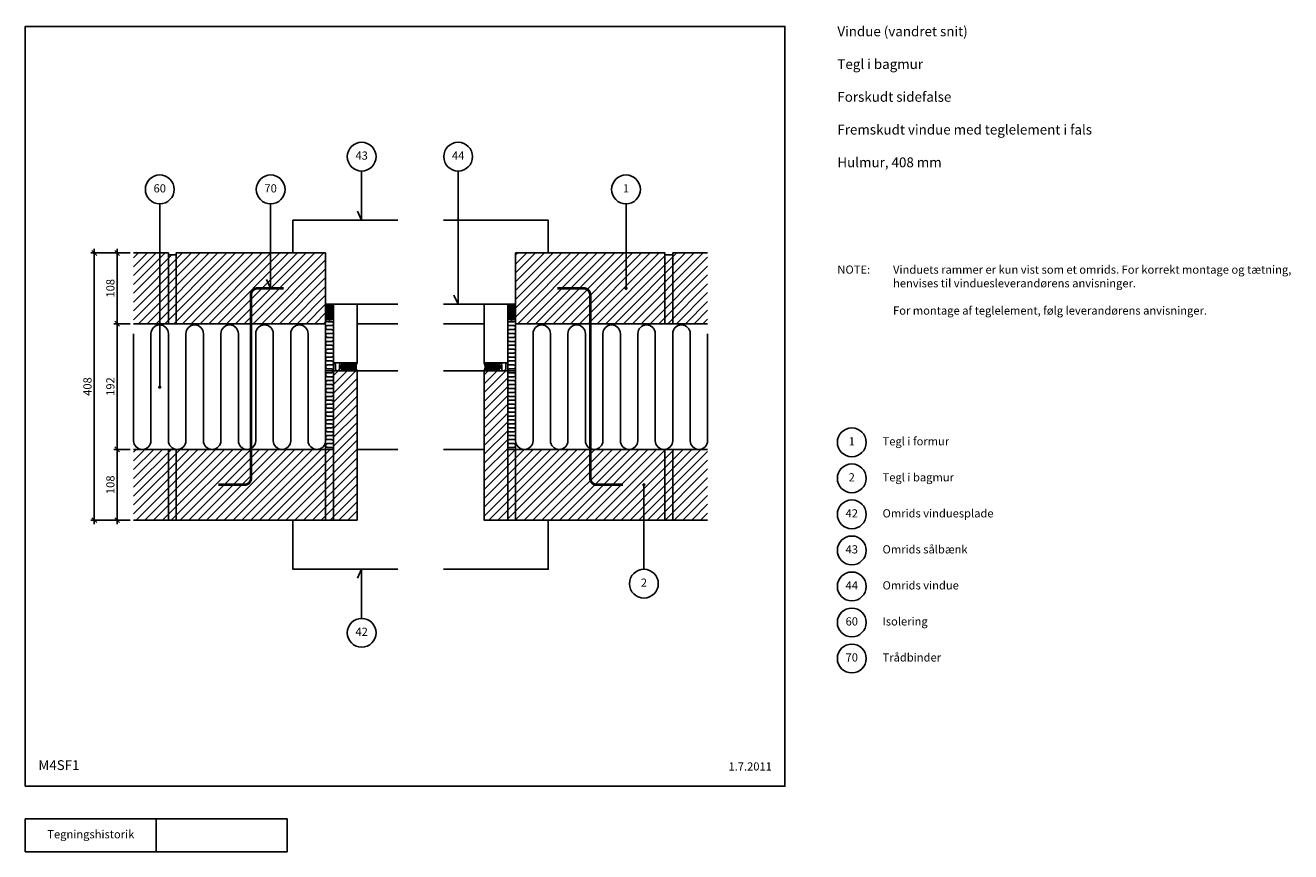
# Model space of a CAD drawing. Units: millimetres. Extents: x 100 to 2032, y 140 to 1402.
import ezdxf

# ---------------------------------------------------------------- set-up
doc = ezdxf.new("R2010")
doc.units = ezdxf.units.MM
doc.linetypes.add('DASHED', pattern=[19.05, 12.7, -6.35])
for name, color, linetype in [('A09-H--', 3, 'Continuous'), ('A99---O', 8, 'Continuous'), ('A99--M-', 1, 'Continuous'), ('A99--S-', 1, 'Continuous'), ('A99--T-', 1, 'Continuous'), ('A99-I--', 30, 'Continuous'), ('A99-M--', 7, 'Continuous'), ('A99-S--', 3, 'Continuous')]:
    doc.layers.add(name, color=color, linetype=linetype)
doc.styles.add('Arial', font='arial.ttf')
doc.dimstyles.new('1-5', dxfattribs={"dimscale": 5, "dimtxt": 2.5, "dimasz": 1.5, "dimexe": 1, "dimexo": 1, "dimgap": 0.8, "dimtad": 1, "dimdec": 0, "dimzin": 12, "dimtxsty": 'Arial', "dimblk1": 'OBLIQUE', "dimblk2": 'OBLIQUE', "dimsah": 1, "dimcen": 2.5, "dimdle": 1.25, "dimadec": 0, "dimazin": 3, "dimtfac": 1, "dimtdec": 0, "dimtix": 1, "dimtmove": 2, "dimatfit": 3, "dimfxl": 1, "dimtolj": 1, "dimtzin": 0, "dimarcsym": 0})

# ---------------------------------------------------------------- blocks, each defined once
blk = doc.blocks.new('_Oblique')
at = {"color": 0, "linetype": 'ByBlock', "lineweight": -2}
blk.add_line((-0.5, -0.5), (0.5, 0.5), dxfattribs=at)
blk = doc.blocks.new('*D8')
at = {"layer": 'A99--M-', "color": 0, "lineweight": -2, "transparency": 16777216}
for p, q in [((260.3, 1054.2), (200.3, 1054.2)), ((205.3, 1060.4), (205.3, 639.9)), ((260.3, 646.2), (200.3, 646.2))]:
    blk.add_line(p, q, dxfattribs=at)
at = {"layer": 'Defpoints', "color": 0, "transparency": 16777216}
for p in [(265.3, 1054.2), (205.3, 646.2), (265.3, 646.2)]:
    blk.add_point(p, dxfattribs=at)
at = {"layer": 'A99--M-', "color": 0, "lineweight": -2, "transparency": 16777216, "xscale": 7.5, "yscale": 7.5, "zscale": 7.5}
for p, rotation in [((205.3, 1054.2), 90), ((205.3, 646.2), 270)]:
    blk.add_blockref('_Oblique', p, dxfattribs=dict(at, rotation=rotation))
at = {"layer": 'A99--M-', "color": 0, "transparency": 16777216, "insert": (194.9, 850.2), "char_height": 12.5, "attachment_point": 5, "rotation": 90, "style": 'Arial'}
blk.add_mtext('\\A1;408', dxfattribs=at)
blk = doc.blocks.new('*D9')
at = {"layer": 'A99--M-', "color": 0, "lineweight": -2, "transparency": 16777216}
for p, q in [((260.3, 754.2), (235.3, 754.2)), ((240.3, 760.4), (240.3, 639.9)), ((260.3, 646.2), (235.3, 646.2))]:
    blk.add_line(p, q, dxfattribs=at)
at = {"layer": 'Defpoints', "color": 0, "transparency": 16777216}
for p in [(265.3, 754.2), (240.3, 646.2), (265.3, 646.2)]:
    blk.add_point(p, dxfattribs=at)
at = {"layer": 'A99--M-', "color": 0, "lineweight": -2, "transparency": 16777216, "xscale": 7.5, "yscale": 7.5, "zscale": 7.5}
for p, rotation in [((240.3, 754.2), 90), ((240.3, 646.2), 270)]:
    blk.add_blockref('_Oblique', p, dxfattribs=dict(at, rotation=rotation))
at = {"layer": 'A99--M-', "color": 0, "transparency": 16777216, "insert": (229.9, 700.2), "char_height": 12.5, "attachment_point": 5, "rotation": 90, "style": 'Arial'}
blk.add_mtext('\\A1;108', dxfattribs=at)
blk = doc.blocks.new('*D10')
at = {"layer": 'A99--M-', "color": 0, "lineweight": -2, "transparency": 16777216}
for p, q in [((240.3, 952.4), (240.3, 747.9)), ((260.3, 946.2), (235.3, 946.2)), ((260.3, 754.2), (235.3, 754.2))]:
    blk.add_line(p, q, dxfattribs=at)
at = {"layer": 'Defpoints', "color": 0, "transparency": 16777216}
for p in [(265.3, 946.2), (240.3, 754.2), (265.3, 754.2)]:
    blk.add_point(p, dxfattribs=at)
at = {"layer": 'A99--M-', "color": 0, "lineweight": -2, "transparency": 16777216, "xscale": 7.5, "yscale": 7.5, "zscale": 7.5}
for p, rotation in [((240.3, 946.2), 90), ((240.3, 754.2), 270)]:
    blk.add_blockref('_Oblique', p, dxfattribs=dict(at, rotation=rotation))
at = {"layer": 'A99--M-', "color": 0, "transparency": 16777216, "insert": (229.9, 850.2), "char_height": 12.5, "attachment_point": 5, "rotation": 90, "style": 'Arial'}
blk.add_mtext('\\A1;192', dxfattribs=at)
blk = doc.blocks.new('*D11')
at = {"layer": 'A99--M-', "color": 0, "lineweight": -2, "transparency": 16777216}
for p, q in [((260.3, 1054.2), (235.3, 1054.2)), ((240.3, 1060.4), (240.3, 939.9)), ((260.3, 946.2), (235.3, 946.2))]:
    blk.add_line(p, q, dxfattribs=at)
at = {"layer": 'Defpoints', "color": 0, "transparency": 16777216}
for p in [(265.3, 1054.2), (240.3, 946.2), (265.3, 946.2)]:
    blk.add_point(p, dxfattribs=at)
at = {"layer": 'A99--M-', "color": 0, "lineweight": -2, "transparency": 16777216, "xscale": 7.5, "yscale": 7.5, "zscale": 7.5}
for p, rotation in [((240.3, 1054.2), 90), ((240.3, 946.2), 270)]:
    blk.add_blockref('_Oblique', p, dxfattribs=dict(at, rotation=rotation))
at = {"layer": 'A99--M-', "color": 0, "transparency": 16777216, "insert": (229.9, 1000.2), "char_height": 12.5, "attachment_point": 5, "rotation": 90, "style": 'Arial'}
blk.add_mtext('\\A1;108', dxfattribs=at)

msp = doc.modelspace()

# ---------------------------------------------------------------- hatches: boundary and pattern name
at = {"layer": 'A99--S-'}
h = msp.add_hatch(dxfattribs=at)
h.set_pattern_fill('ANSI31', color=256, scale=3)
h.paths.add_polyline_path([(305.3, 1054.2), (265.3, 1054.2), (265.3, 946.2), (305.3, 946.2)])
h.paths.add_polyline_path([(318.6, 1054.2), (305.3, 1054.2), (305.3, 946.2), (318.6, 946.2)])
h.paths.add_polyline_path([(330.6, 1051.2), (318.6, 1051.2), (318.6, 946.2), (330.6, 946.2)])
h.paths.add_polyline_path([(474.6, 1054.2), (330.6, 1054.2), (330.6, 946.2), (444.6, 946.2), (444.6, 990.2, -0.414214), (454.6, 1000.2), (474.6, 1000.2)])
h.paths.add_polyline_path([(558.6, 1054.2), (474.6, 1054.2), (474.6, 1000.2), (454.6, 1000.2, 0.414214), (444.6, 990.2), (444.6, 946.2), (558.6, 946.2)])
h.paths.add_polyline_path([(1076.6, 1054.2), (1017.3, 1054.2), (1017.3, 1001.4, -0.414214), (1018.5, 1000.2, -1), (1016, 1000.2, -0.414214), (1017.3, 1001.4), (1017.3, 1054.2), (848.6, 1054.2), (848.6, 946.2), (1076.6, 946.2)])
h.paths.add_polyline_path([(1088.6, 1051.2), (1076.6, 1051.2), (1076.6, 946.2), (1088.6, 946.2)])
h.paths.add_polyline_path([(1141.9, 1054.2), (1088.6, 1054.2), (1088.6, 946.2), (1141.9, 946.2)])
h = msp.add_hatch(dxfattribs=at)
h.set_pattern_fill('ANSI31', color=256, scale=0.2, angle=225)
h.set_pattern_definition([(270, (1575.44905, -121.8137), (0.635, -3e-16), [])])
h.paths.add_polyline_path([(570.6, 961.8), (570.6, 976.2, -0.268142), (558.6, 976.2), (558.6, 961.5, -1)])
h = msp.add_hatch(dxfattribs=at)
h.set_pattern_fill('ANSI31', color=256, scale=0.75, angle=135)
h.set_pattern_definition([(180, (1575.449, -121.8137), (-1e-15, -2.38125), [])])
h.paths.add_polyline_path([(558.6, 961.5), (558.6, 957.2, 1), (570.6, 957.5), (570.6, 961.8, 1)])
h.paths.add_polyline_path([(565.4, 961.8), (563.8, 961.8), (563.8, 957.2), (565.4, 957.2)], flags=16)
h = msp.add_hatch(dxfattribs=at)
h.set_pattern_fill('ANSI31', color=256, scale=0.2, angle=225)
h.set_pattern_definition([(270, (1542.7201, -121.8137), (0.635, -3e-16), [])])
h.paths.add_polyline_path([(848.6, 961.8), (848.6, 976.2, -0.268142), (836.6, 976.2), (836.6, 961.5, -1)])
h = msp.add_hatch(dxfattribs=at)
h.set_pattern_fill('ANSI31', color=256, scale=0.75, angle=135)
h.set_pattern_definition([(180, (1542.72, -121.8137), (-1e-15, -2.38125), [])])
h.paths.add_polyline_path([(836.6, 961.5), (836.6, 957.2, 1), (848.6, 957.5), (848.6, 961.8, 1)])
h.paths.add_polyline_path([(843.4, 961.8), (843.4, 957.2, -1), (841.8, 957.2), (841.8, 961.8, -1)], flags=16)
h = msp.add_hatch(dxfattribs=at)
h.set_pattern_fill('ANSI31', color=256, scale=3)
h.paths.add_polyline_path([(318.6, 754.2), (265.3, 754.2), (265.3, 646.2), (318.6, 646.2)])
h.paths.add_polyline_path([(330.6, 754.2), (318.6, 754.2), (318.6, 646.2), (330.6, 646.2)])
h.paths.add_polyline_path([(330.6, 754.2), (330.6, 646.2), (558.6, 646.2), (558.6, 754.2)])
h.paths.add_polyline_path([(570.6, 754.2), (558.6, 754.2), (558.6, 646.2), (570.6, 646.2)])
h.paths.add_polyline_path([(606.6, 874.2), (570.6, 874.2), (570.6, 646.2), (606.6, 646.2)])
h.paths.add_polyline_path([(836.6, 754.2), (836.6, 874.2), (800.6, 874.2), (800.6, 646.2), (836.6, 646.2)])
h.paths.add_polyline_path([(848.6, 754.2), (836.6, 754.2), (836.6, 646.2), (848.6, 646.2)])
h.paths.add_polyline_path([(1076.6, 754.2), (848.6, 754.2), (848.6, 646.2), (1076.6, 646.2)])
h.paths.add_polyline_path([(1043.3, 700.2, -1), (1045.8, 700.2, -1)], flags=16)
h.paths.add_polyline_path([(1088.6, 754.2), (1076.6, 754.2), (1076.6, 646.2), (1088.6, 646.2)])
h.paths.add_polyline_path([(1141.9, 754.2), (1088.6, 754.2), (1088.6, 646.2), (1141.9, 646.2)])
h = msp.add_hatch(dxfattribs=at)
h.set_pattern_fill('ANSI31', color=256, scale=0.75, angle=45)
h.set_pattern_definition([(90, (-491.401, -130.6638), (-2.38125, 1e-15), [])])
h.paths.add_polyline_path([(591.9, 886.2), (587.6, 886.2, 1), (587.9, 874.2), (592.3, 874.2, 1)])
h.paths.add_polyline_path([(592.3, 879.4), (592.3, 881), (587.6, 881), (587.6, 879.4)], flags=16)
h = msp.add_hatch(dxfattribs=at)
h.set_pattern_fill('ANSI31', color=256, scale=0.2, angle=135)
h.set_pattern_definition([(180, (-491.40105, -130.6638), (-3e-16, -0.635), [])])
h.paths.add_polyline_path([(592.3, 874.2), (606.6, 874.2, -0.268142), (606.6, 886.2), (592.3, 886.2, -0.972608)])
h = msp.add_hatch(dxfattribs=at)
h.set_pattern_fill('ANSI31', color=256, scale=0.2, angle=135)
h.set_pattern_definition([(180, (-524.13, -130.6638), (-3e-16, -0.635), [])])
h.paths.add_polyline_path([(814.9, 874.2), (800.6, 874.2, 0.268142), (800.6, 886.2), (814.9, 886.2, 0.972608)])
h = msp.add_hatch(dxfattribs=at)
h.set_pattern_fill('ANSI31', color=256, scale=0.75, angle=45)
h.set_pattern_definition([(90, (-524.13, -130.6638), (-2.38125, 1e-15), [])])
h.paths.add_polyline_path([(815.3, 874.2), (819.6, 874.2, 1), (819.3, 886.2), (814.9, 886.2, 1)])
h.paths.add_polyline_path([(814.9, 881), (819.6, 881, -1), (819.6, 879.4), (814.9, 879.4, -1)], flags=16)

# ---------------------------------------------------------------- linework, layer by layer
at = {"layer": 'A09-H--'}
for points in [[(100, 240), (1260, 240), (1260, 1400), (100, 1400)], [(100, 190), (500, 190), (500, 140), (100, 140)]]:
    msp.add_lwpolyline(points, close=True, dxfattribs=at)
msp.add_lwpolyline([(300, 140), (300, 190)], dxfattribs=at)
at = {"layer": 'A99---O', "linetype": 'DASHED', "ltscale": 50}
for p, q in [((606.6, 946.2), (668.6, 946.2)), ((800.6, 946.2), (738.6, 946.2)), ((606.6, 754.2), (668.6, 754.2)), ((800.6, 754.2), (738.6, 754.2))]:
    msp.add_line(p, q, dxfattribs=at)
at = {"layer": 'A99---O'}
for points in [[(668.6, 1104.2), (508.6, 1104.2), (508.6, 1054.2)], [(738.6, 1104.2), (898.6, 1104.2), (898.6, 1054.2)], [(668.6, 976.2), (558.6, 976.2), (558.6, 874.2), (668.6, 874.2)], [(738.6, 976.2), (848.6, 976.2), (848.6, 874.2), (738.6, 874.2)], [(508.6, 646.2), (508.6, 571.2), (668.6, 571.2)], [(898.6, 646.2), (898.6, 571.2), (738.6, 571.2)]]:
    msp.add_lwpolyline(points, dxfattribs=at)
for points in [[(606.6, 886.2), (570.6, 886.2), (570.6, 976.2), (606.6, 976.2)], [(800.6, 886.2), (836.6, 886.2), (836.6, 976.2), (800.6, 976.2)]]:
    msp.add_lwpolyline(points, close=True, dxfattribs=at)
at = {"layer": 'A99--T-'}
msp.add_line((1044.6, 571.2), (1044.6, 698.2), dxfattribs=at)
for points in [[(613.6, 1179.2), (613.6, 1104.2), (607.3, 1117.8)], [(760.9, 1179.2), (760.9, 976.2), (754.5, 989.8)], [(305.3, 849.2), (305.3, 1129.2)], [(468.3, 1013.8), (474.6, 1000.2), (474.6, 1129.2)], [(1017.3, 1000.2), (1017.3, 1129.2)], [(607.3, 557.6), (613.6, 571.2), (613.6, 496.2)]]:
    msp.add_lwpolyline(points, dxfattribs=at)
at = {"layer": 'A99--T-', "const_width": 2.5}
for points in [[(1018.5, 1000.2, -1), (1016, 1000.2, -1)], [(304, 849.2, 1), (306.5, 849.2, 1)], [(1045.8, 700.2, -1), (1043.3, 700.2, -1)]]:
    msp.add_lwpolyline(points, format="xyb", close=True, dxfattribs=at)
at = {"layer": 'A99--T-'}
for centre in [(613.6, 1201.2), (760.9, 1201.2), (305.3, 1151.2), (474.6, 1151.2), (1017.3, 1151.2), (1362, 765), (1362, 710), (1362, 655), (1362, 600), (1044.6, 549.2), (1362, 545), (1362, 490), (613.6, 474.2), (1362, 435)]:
    msp.add_circle(centre, 22, dxfattribs=at)
at = {"layer": 'A99-I--'}
for points in [[(570.6, 976.2), (570.6, 961.8, 0.972608), (558.6, 961.8), (558.6, 976.2, 0.268142)], [(836.6, 976.2), (836.6, 961.8, -0.972608), (848.6, 961.8), (848.6, 976.2, -0.268142)], [(570.6, 957.2), (570.6, 754.2), (558.6, 754.2), (558.6, 957.2, 0.972608)], [(563.8, 961.8), (563.8, 957.2, 1), (565.4, 957.2), (565.4, 961.8, 1)], [(836.6, 957.2), (836.6, 754.2), (848.6, 754.2), (848.6, 957.2, -0.972608)], [(843.4, 961.8), (843.4, 957.2, -1), (841.8, 957.2), (841.8, 961.8, -1)], [(587.6, 874.2), (570.6, 874.2), (570.6, 886.2), (587.6, 886.2, 0.972608)], [(592.3, 881), (587.6, 881, 1), (587.6, 879.4), (592.3, 879.4, 1)], [(606.6, 874.2), (592.3, 874.2, 0.972608), (592.3, 886.2), (606.6, 886.2, 0.268142)], [(800.6, 874.2), (814.9, 874.2, -0.972608), (814.9, 886.2), (800.6, 886.2, -0.268142)], [(814.9, 881), (819.6, 881, -1), (819.6, 879.4), (814.9, 879.4, -1)], [(819.6, 874.2), (836.6, 874.2), (836.6, 886.2), (819.6, 886.2, -0.972608)]]:
    msp.add_lwpolyline(points, format="xyb", close=True, dxfattribs=at)
for points in [[(558.6, 957.2), (558.6, 961.8, -0.972608), (570.6, 961.8), (570.6, 957.2, -0.972608), (558.6, 957.2, -2.785781)], [(848.6, 957.2), (848.6, 961.8, 0.972608), (836.6, 961.8), (836.6, 957.2, 0.972608), (848.6, 957.2, 2.785781)], [(570.6, 754.2, 0.414214), (567.6, 757.2), (561.6, 757.2, -1), (561.6, 763.2), (567.6, 763.2, 1), (567.6, 769.2), (561.6, 769.2, -1), (561.6, 775.2), (567.6, 775.2, 1), (567.6, 781.2), (561.6, 781.2, -1), (561.6, 787.2), (567.6, 787.2, 1), (567.6, 793.2), (561.6, 793.2, -1), (561.6, 799.2), (567.6, 799.2, 1), (567.6, 805.2), (561.6, 805.2, -1), (561.6, 811.2), (567.6, 811.2, 1), (567.6, 817.2), (561.6, 817.2, -1), (561.6, 823.2), (567.6, 823.2, 1), (567.6, 829.2), (561.6, 829.2, -1), (561.6, 835.2), (567.6, 835.2, 1), (567.6, 841.2), (561.6, 841.2, -1), (561.6, 847.2), (567.6, 847.2, 1), (567.6, 853.2), (561.6, 853.2, -1), (561.6, 859.2), (567.6, 859.2, 1), (567.6, 865.2), (561.6, 865.2, -1), (561.6, 871.2), (567.6, 871.2, 1), (567.6, 877.2), (561.6, 877.2, -1), (561.6, 883.2), (567.6, 883.2, 1), (567.6, 889.2), (561.6, 889.2, -1), (561.6, 895.2), (567.6, 895.2, 1), (567.6, 901.2), (561.6, 901.2, -1), (561.6, 907.2), (567.6, 907.2, 1), (567.6, 913.2), (561.6, 913.2, -1), (561.6, 919.2), (567.6, 919.2, 1), (567.6, 925.2), (561.6, 925.2, -1), (561.6, 931.2), (567.6, 931.2, 1), (567.6, 937.2), (561.6, 937.2, -1), (561.6, 943.2), (567.6, 943.2, 1), (567.6, 949.2), (561.8, 949.2, -0.659216), (559.4, 954.4)], [(836.6, 754.2, -0.414214), (839.6, 757.2), (845.6, 757.2, 1), (845.6, 763.2), (839.6, 763.2, -1), (839.6, 769.2), (845.6, 769.2, 1), (845.6, 775.2), (839.6, 775.2, -1), (839.6, 781.2), (845.6, 781.2, 1), (845.6, 787.2), (839.6, 787.2, -1), (839.6, 793.2), (845.6, 793.2, 1), (845.6, 799.2), (839.6, 799.2, -1), (839.6, 805.2), (845.6, 805.2, 1), (845.6, 811.2), (839.6, 811.2, -1), (839.6, 817.2), (845.6, 817.2, 1), (845.6, 823.2), (839.6, 823.2, -1), (839.6, 829.2), (845.6, 829.2, 1), (845.6, 835.2), (839.6, 835.2, -1), (839.6, 841.2), (845.6, 841.2, 1), (845.6, 847.2), (839.6, 847.2, -1), (839.6, 853.2), (845.6, 853.2, 1), (845.6, 859.2), (839.6, 859.2, -1), (839.6, 865.2), (845.6, 865.2, 1), (845.6, 871.2), (839.6, 871.2, -1), (839.6, 877.2), (845.6, 877.2, 1), (845.6, 883.2), (839.6, 883.2, -1), (839.6, 889.2), (845.6, 889.2, 1), (845.6, 895.2), (839.6, 895.2, -1), (839.6, 901.2), (845.6, 901.2, 1), (845.6, 907.2), (839.6, 907.2, -1), (839.6, 913.2), (845.6, 913.2, 1), (845.6, 919.2), (839.6, 919.2, -1), (839.6, 925.2), (845.6, 925.2, 1), (845.6, 931.2), (839.6, 931.2, -1), (839.6, 937.2), (845.6, 937.2, 1), (845.6, 943.2), (839.6, 943.2, -1), (839.6, 949.2), (845.4, 949.2, 0.659216), (847.8, 954.4)], [(265.3, 930.9), (265.3, 767.5, 1), (291.9, 767.5), (291.9, 930.9, -1), (318.6, 930.9), (318.6, 767.5, 1), (345.3, 767.5), (345.3, 930.9, -1), (371.9, 930.9), (371.9, 767.5, 1), (398.6, 767.5), (398.6, 930.9, -1), (425.3, 930.9), (425.3, 767.5, 1), (451.9, 767.5), (451.9, 930.9, -1), (478.6, 930.9), (478.6, 767.5, 1), (505.3, 767.5), (505.3, 930.9, -1), (531.9, 930.9), (531.9, 767.5, 1), (558.6, 767.5), (558.6, 930.9, -1)], [(1141.9, 930.9), (1141.9, 767.5, -1), (1115.3, 767.5), (1115.3, 930.9, 1), (1088.6, 930.9), (1088.6, 767.5, -1), (1061.9, 767.5), (1061.9, 930.9, 1), (1035.3, 930.9), (1035.3, 767.5, -1), (1008.6, 767.5), (1008.6, 930.9, 1), (981.9, 930.9), (981.9, 767.5, -1), (955.3, 767.5), (955.3, 930.9, 1), (928.6, 930.9), (928.6, 767.5, -1), (901.9, 767.5), (901.9, 930.9, 1), (875.3, 930.9), (875.3, 767.5, -1), (848.6, 767.5), (848.6, 930.9, 1)], [(570.6, 886.2, -0.414214), (573.6, 883.2), (573.6, 877.2, 1), (579.6, 877.2), (579.6, 883, -0.659216), (584.8, 885.4)], [(587.6, 886.2), (592.3, 886.2, -0.972608), (592.3, 874.2), (587.6, 874.2, -0.972608), (587.6, 886.2, -2.785781)], [(819.6, 886.2), (814.9, 886.2, 0.972608), (814.9, 874.2), (819.6, 874.2, 0.972608), (819.6, 886.2, 2.785781)], [(836.6, 886.2, 0.414214), (833.6, 883.2), (833.6, 877.2, -1), (827.6, 877.2), (827.6, 883, 0.659216), (822.4, 885.4)]]:
    msp.add_lwpolyline(points, format="xyb", dxfattribs=at)
at = {"layer": 'A99-M--'}
for points in [[(265.3, 1054.2), (318.6, 1054.2), (318.6, 946.2), (265.3, 946.2)], [(1141.9, 1054.2), (1088.6, 1054.2), (1088.6, 946.2), (1141.9, 946.2)], [(265.3, 754.2), (318.6, 754.2), (318.6, 646.2), (265.3, 646.2)], [(1141.9, 754.2), (1088.6, 754.2), (1088.6, 646.2), (1141.9, 646.2)]]:
    msp.add_lwpolyline(points, dxfattribs=at)
for points in [[(318.6, 946.2), (318.6, 1051.2), (330.6, 1051.2), (330.6, 946.2)], [(330.6, 946.2), (330.6, 1054.2), (558.6, 1054.2), (558.6, 946.2)], [(1076.6, 946.2), (1076.6, 1054.2), (848.6, 1054.2), (848.6, 946.2)], [(1088.6, 946.2), (1088.6, 1051.2), (1076.6, 1051.2), (1076.6, 946.2)], [(570.6, 646.2), (606.6, 646.2), (606.6, 874.2), (570.6, 874.2)], [(836.6, 646.2), (800.6, 646.2), (800.6, 874.2), (836.6, 874.2)], [(318.6, 646.2), (318.6, 754.2), (330.6, 754.2), (330.6, 646.2)], [(330.6, 646.2), (330.6, 754.2), (558.6, 754.2), (558.6, 646.2)], [(558.6, 646.2), (558.6, 754.2), (570.6, 754.2), (570.6, 646.2)], [(848.6, 646.2), (848.6, 754.2), (836.6, 754.2), (836.6, 646.2)], [(1076.6, 646.2), (1076.6, 754.2), (848.6, 754.2), (848.6, 646.2)], [(1088.6, 646.2), (1088.6, 754.2), (1076.6, 754.2), (1076.6, 646.2)]]:
    msp.add_lwpolyline(points, close=True, dxfattribs=at)
at = {"layer": 'A99-S--', "const_width": 4}
for points in [[(494.6, 1000.2), (454.6, 1000.2, 0.414214), (444.6, 990.2), (444.6, 710.2, -0.414214), (434.6, 700.2), (394.6, 700.2)], [(912.6, 1000.2), (952.6, 1000.2, -0.414214), (962.6, 990.2), (962.6, 710.2, 0.414214), (972.6, 700.2), (1012.6, 700.2)]]:
    msp.add_lwpolyline(points, format="xyb", dxfattribs=at)

# ---------------------------------------------------------------- texts
at = {"layer": 'A09-H--', "style": 'Arial'}
for s, insert, char_height, width, attachment_point in [('Vindue (vandret snit)\\P\\PTegl i bagmur\\P\\PForskudt sidefalse\\P\\PFremskudt vindue med teglelement i fals\\P\\PHulmur, 408 mm', (1340, 1400), 15, 1168.317, 1), ('M4SF1', (120, 260), 15, 1168.317, 7), ('Tegningshistorik', (200, 165), 12.5, 375.609, 5)]:
    msp.add_mtext(s, dxfattribs=dict(at, insert=insert, char_height=char_height, width=width, attachment_point=attachment_point))
at = {"layer": 'A99--T-', "char_height": 12.5, "style": 'Arial'}
for s, insert, width, attachment_point in [('43', (613.6, 1201.2), 377.298, 5), ('{44}', (760.9, 1201.2), 377.298, 5), ('60', (305.3, 1151.2), 377.298, 5), ('70', (474.6, 1151.2), 377.298, 5), ('1', (1017.3, 1151.2), 377.298, 5), ('{NOTE:}', (1340, 1035), 1355.293, 1), ('Vinduets rammer er kun vist som et omrids. For korrekt montage og tætning, henvises til vinduesleverandørens anvisninger.\\P\\PFor montage af teglelement, følg leverandørens anvisninger.', (1425, 1035), 650, 1), ('{Tegl i formur}', (1409, 765), 650, 4), ('{1}', (1362, 765), 377.298, 5), ('{2}', (1362, 710), 377.298, 5), ('{Tegl i bagmur}', (1409, 710), 650, 4), ('42', (1362, 655), 377.298, 5), ('Omrids vinduesplade', (1409, 655), 650, 4), ('43', (1362, 600), 377.298, 5), ('Omrids sålbænk', (1409, 600), 650, 4), ('{2}', (1044.6, 549.2), 377.298, 5), ('{44}', (1362, 545), 377.298, 5), ('Omrids vindue', (1409, 545), 650, 4), ('{60}', (1362, 490), 377.298, 5), ('{Isolering}', (1409, 490), 650, 4), ('42', (613.6, 474.2), 377.298, 5), ('{Trådbinder}', (1409, 435), 650, 4), ('{70}', (1362, 435), 377.298, 5), ('1.7.2011', (1240, 260), 375.609, 9)]:
    msp.add_mtext(s, dxfattribs=dict(at, insert=insert, width=width, attachment_point=attachment_point))

# ---------------------------------------------------------------- dimensions: what is measured, and where the dimension line sits
at = {"layer": 'A99--M-'}
for base, p1, p2, picture, middle in [((205.3, 646.2), (265.3, 1054.2), (265.3, 646.2), '*D8', (194.9, 850.2)), ((240.3, 946.2), (265.3, 1054.2), (265.3, 946.2), '*D11', (229.9, 1000.2)), ((240.3, 754.2), (265.3, 946.2), (265.3, 754.2), '*D10', (229.9, 850.2)), ((240.3, 646.2), (265.3, 754.2), (265.3, 646.2), '*D9', (229.9, 700.2))]:
    dim = msp.add_linear_dim(base=base, p1=p1, p2=p2, angle=90, dimstyle='1-5', dxfattribs=at)
    dim.commit()
    dim.dimension.update_dxf_attribs({"geometry": picture, "text_midpoint": middle})

doc.saveas('drawing.dxf')
